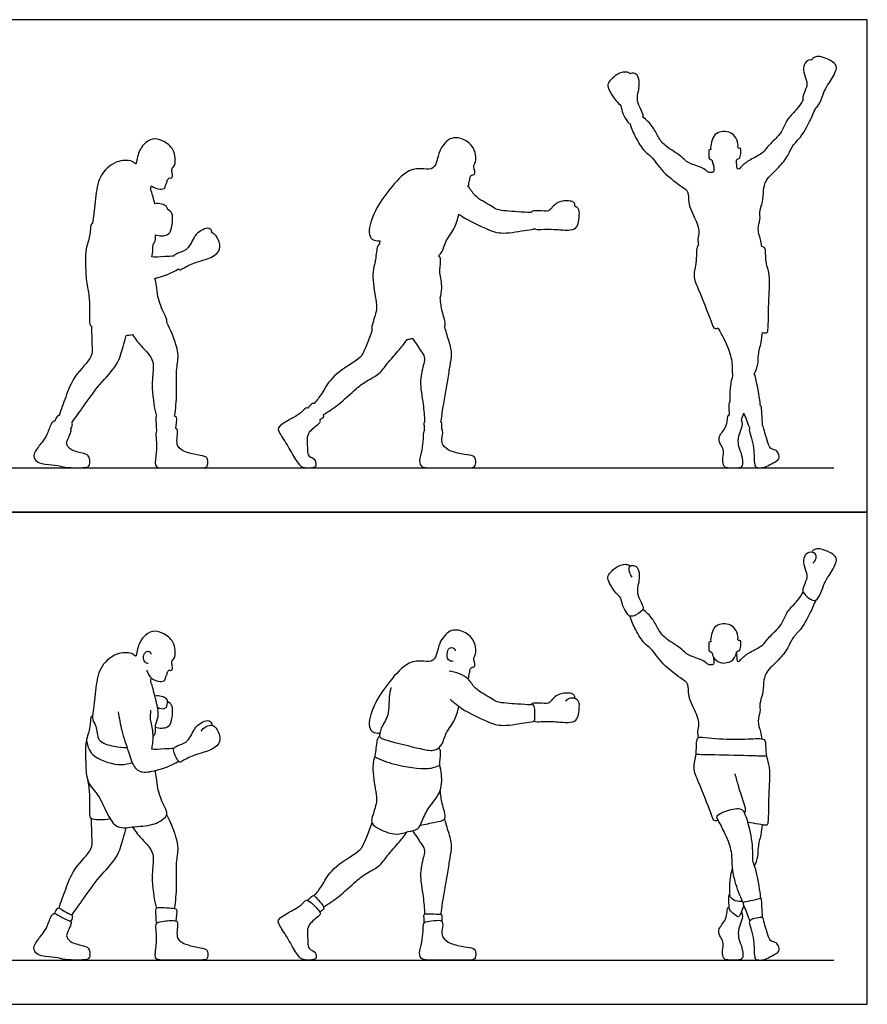
# Model space of a CAD drawing. Units: metres. Extents: x 0 to 9.68, y -0.66 to 6.09.
# Drawn here: x 4.44 to 9.68, y 0 to 6.09 of the extents above; entities that cross this region are included whole.
import ezdxf

# ---------------------------------------------------------------- set-up
doc = ezdxf.new("R2010")
doc.units = ezdxf.units.M
for name, color, linetype, true_color in [('2D$AG-DETAILS', 7, 'Continuous', 0x66ffff), ('2D$AG-DIAGRAM', 7, 'Continuous', 0xfecc66), ('2D$AG-OUTLINE', 7, 'Continuous', 0x8000ff), ('2D$AG-SPORTS', 7, 'Continuous', 0x66ccff), ('2D$X-VPRT', 6, 'Continuous', 0xff00ff)]:
    doc.layers.add(name, color=color, linetype=linetype, true_color=true_color)

msp = doc.modelspace()

# ---------------------------------------------------------------- linework, layer by layer
at = {"layer": '2D$AG-DETAILS'}
for points, knots in [([(4.8571, 1.6339), (4.863, 1.6018), (4.8772, 1.5282), (5.0544, 1.4704), (5.1116, 1.4855), (5.1402, 1.4939)], [0, 0, 0, 0, 0.561813, 1.296108, 1.83318, 1.83318, 1.83318, 1.83318]), ([(6.6382, 1.5303), (6.6784, 1.511), (6.755, 1.4783), (6.9711, 1.4451), (7.0191, 1.4688), (7.0429, 1.4782)], [0, 0, 0, 0, 0.665375, 1.492871, 1.996812, 1.996812, 1.996812, 1.996812]), ([(9.0622, 1.5329), (9.0232, 1.534), (8.9504, 1.536), (8.7156, 1.5424), (8.6565, 1.5429), (8.6255, 1.5432)], [0, 0, 0, 0, 0.620052, 1.482378, 2.034931, 2.034931, 2.034931, 2.034931])]:
    msp.add_open_spline(points, degree=3, knots=knots, dxfattribs=at)
at = {"layer": '2D$AG-DIAGRAM'}
for points in [[(0.285, 3.3164), (9.4774, 3.3164)], [(0.285, 0.2737), (9.4774, 0.2737)]]:
    msp.add_lwpolyline(points, dxfattribs=at)
at = {"layer": '2D$AG-OUTLINE'}
for points, knots in [([(8.9062, 3.6123), (8.9158, 3.5951), (8.9105, 3.5583), (8.888, 3.5148), (8.8849, 3.4493), (8.9086, 3.4084), (8.918, 3.3425), (8.9093, 3.3164), (8.8746, 3.3164), (8.8418, 3.3164), (8.8031, 3.3164), (8.7881, 3.3409), (8.7912, 3.3918), (8.7971, 3.429), (8.7756, 3.4611), (8.7662, 3.4833), (8.7665, 3.5077), (8.7843, 3.5351), (8.8124, 3.5676), (8.819, 3.6157), (8.8199, 3.6407), (8.8309, 3.642), (8.8307, 3.644), (8.8297, 3.6568), (8.829, 3.6901), (8.8287, 3.7219), (8.8357, 3.7223), (8.8352, 3.7296), (8.8367, 3.7549), (8.8338, 3.8038), (8.844, 3.8582), (8.8517, 3.885), (8.8517, 3.8854), (8.8493, 3.9136), (8.8508, 3.9765), (8.8236, 4.0692), (8.7751, 4.1562), (8.7628, 4.1805), (8.7569, 4.1779), (8.7378, 4.1684), (8.7136, 4.2341), (8.6454, 4.4127), (8.6037, 4.4991), (8.6219, 4.5595), (8.6294, 4.6144), (8.6273, 4.658), (8.6323, 4.6862), (8.6413, 4.6912), (8.6422, 4.6916), (8.6393, 4.7045), (8.6346, 4.7318), (8.649, 4.7754), (8.6309, 4.8387), (8.5727, 4.942), (8.5826, 5.0248), (8.5394, 5.0522), (8.4159, 5.1408), (8.3549, 5.2408), (8.3031, 5.2711), (8.2504, 5.3575), (8.2273, 5.4125), (8.2179, 5.4421), (8.2117, 5.4447), (8.1995, 5.459), (8.1678, 5.5049), (8.1662, 5.556), (8.1287, 5.582), (8.0987, 5.6341), (8.074, 5.6746), (8.0896, 5.7112), (8.1477, 5.7568), (8.1814, 5.763), (8.2045, 5.7618), (8.2157, 5.7535), (8.2185, 5.751), (8.2237, 5.7553), (8.2433, 5.758), (8.273, 5.7379), (8.2774, 5.6813), (8.2693, 5.6454), (8.2578, 5.5824), (8.2842, 5.5338), (8.2998, 5.4984), (8.2987, 5.4869), (8.2971, 5.4834), (8.3186, 5.4668), (8.3587, 5.4288), (8.3911, 5.3605), (8.4344, 5.2997), (8.5305, 5.2486), (8.5591, 5.213), (8.5939, 5.1931), (8.6763, 5.1682), (8.6978, 5.143), (8.7159, 5.1392), (8.7374, 5.1426), (8.735, 5.1625), (8.7354, 5.1789), (8.7337, 5.1874), (8.7311, 5.1916), (8.728, 5.2006), (8.7253, 5.2226), (8.7121, 5.2189), (8.7034, 5.2334), (8.7059, 5.256), (8.7029, 5.286), (8.7186, 5.281), (8.7148, 5.2898), (8.7204, 5.3308), (8.7374, 5.3782), (8.7809, 5.3955), (8.8303, 5.3934), (8.8682, 5.3686), (8.889, 5.3215), (8.8837, 5.2926), (8.8896, 5.2922), (8.9033, 5.2906), (8.9025, 5.2719), (8.9024, 5.2428), (8.8931, 5.2238), (8.885, 5.2275), (8.8818, 5.2253), (8.8798, 5.2239), (8.8781, 5.2209), (8.8765, 5.217), (8.8756, 5.2049), (8.8783, 5.1822), (8.8785, 5.1628), (8.8949, 5.1606), (8.9132, 5.1903), (8.9711, 5.2256), (9.0429, 5.261), (9.0643, 5.2999), (9.1282, 5.3585), (9.1613, 5.4004), (9.1877, 5.475), (9.2552, 5.5334), (9.2773, 5.5718), (9.2884, 5.5906), (9.2845, 5.5985), (9.2846, 5.615), (9.3127, 5.6697), (9.3117, 5.707), (9.288, 5.7595), (9.2909, 5.8097), (9.3153, 5.8361), (9.3359, 5.8371), (9.3418, 5.8363), (9.3427, 5.8393), (9.3467, 5.8481), (9.3617, 5.8549), (9.3922, 5.8636), (9.4878, 5.8234), (9.5012, 5.7741), (9.4467, 5.6924), (9.4191, 5.6466), (9.3999, 5.589), (9.3798, 5.5463), (9.3658, 5.5408), (9.3548, 5.5121), (9.3302, 5.4576), (9.2762, 5.3562), (9.2196, 5.31), (9.1954, 5.2428), (9.1396, 5.17), (9.0528, 5.0972), (9.0431, 5.0303), (9.0401, 4.9597), (9.0158, 4.9007), (9.0271, 4.8492), (9.0018, 4.7939), (9.026, 4.7276), (9.0296, 4.6984), (9.0324, 4.6839), (9.0412, 4.6826), (9.0607, 4.6739), (9.0537, 4.6207), (9.0646, 4.5609), (9.0878, 4.4914), (9.0725, 4.3695), (9.0744, 4.1722), (9.0663, 4.1479), (9.048, 4.1496), (9.0378, 4.1512), (9.0348, 4.1308), (9.0294, 4.0906), (9.0087, 4.0121), (9.0121, 3.9561), (8.996, 3.9158), (8.9864, 3.8975), (8.9878, 3.8933), (9.002, 3.8495), (9.0233, 3.7226), (9.0237, 3.7044), (9.0241, 3.697), (9.0255, 3.697), (9.0318, 3.6952), (9.0312, 3.6598), (9.037, 3.6073), (9.0361, 3.5783), (9.0386, 3.5774), (9.0442, 3.5713), (9.0487, 3.5365), (9.0729, 3.4662), (9.0837, 3.4326), (9.1114, 3.4273), (9.1311, 3.4195), (9.1452, 3.3738), (9.1261, 3.3576), (9.0813, 3.3353), (9.0466, 3.3164), (9.0241, 3.3164), (8.9989, 3.3164), (8.9897, 3.3273), (8.9843, 3.3621), (8.9856, 3.406), (8.9782, 3.4703), (8.954, 3.5425), (8.9547, 3.552), (8.9576, 3.5568), (8.9522, 3.5732), (8.9412, 3.6051), (8.9271, 3.6385), (8.9212, 3.6529), (8.9206, 3.6542), (8.9149, 3.6357), (8.9102, 3.6222), (8.9062, 3.6123)], [0, 0, 0, 0, 0.13533, 0.27066, 0.40599, 0.54132, 0.676651, 0.811981, 0.947311, 1.082641, 1.217971, 1.353301, 1.488631, 1.623961, 1.759291, 1.894622, 2.029952, 2.165282, 2.300612, 2.435942, 2.571272, 2.571272, 2.571272, 2.60077, 2.744481, 2.888192, 2.888192, 2.888192, 3.083855, 3.517924, 4.041271, 4.041271, 4.041271, 4.049707, 4.582577, 5.184512, 5.735376, 5.735376, 5.735376, 5.987299, 6.417599, 7.226869, 7.792592, 8.30225, 8.322728, 8.809374, 9.126918, 9.157336, 9.157336, 9.157336, 9.519281, 9.893031, 10.351549, 10.980647, 11.472173, 11.851906, 12.559857, 13.179218, 13.611887, 14.174544, 14.727191, 14.727191, 14.727191, 15.005156, 15.432019, 15.829094, 16.200745, 16.649024, 17.029184, 17.369624, 17.856922, 18.192387, 18.492475, 18.599839, 18.599839, 18.599839, 18.835474, 19.167719, 19.583008, 19.94135, 20.386499, 20.817124, 21.176965, 21.331374, 21.331374, 21.331374, 21.8489, 22.34025, 22.838575, 23.430015, 23.807198, 24.168671, 24.6983, 25.019858, 25.258062, 25.497724, 25.729095, 26.021106, 26.021106, 26.021106, 26.212212, 26.466012, 26.640178, 26.849955, 27.139954, 27.421554, 27.589966, 27.716987, 28.083272, 28.488876, 28.86384, 29.259073, 29.636995, 30.048034, 30.329765, 30.440938, 30.630498, 30.862269, 31.21711, 31.40085, 31.583534, 31.583534, 31.583534, 31.699167, 31.699167, 31.699167, 32.044781, 32.277857, 32.461852, 32.779305, 33.261308, 33.76608, 34.148727, 34.672018, 35.096953, 35.596505, 36.134166, 36.598026, 36.598026, 36.598026, 36.877603, 37.315785, 37.667899, 38.095841, 38.494957, 38.851108, 39.001341, 39.001341, 39.001341, 39.110893, 39.352233, 39.670115, 40.234166, 40.610522, 41.162949, 41.592969, 42.04439, 42.473354, 42.473354, 42.473354, 43.023576, 43.632062, 44.114834, 44.583874, 45.138678, 45.738971, 46.197837, 46.677463, 47.12861, 47.532239, 47.966858, 48.436583, 48.818664, 48.818664, 48.818664, 49.051047, 49.534521, 49.691152, 50.105495, 50.794282, 51.590547, 51.840003, 52.068712, 52.068712, 52.068712, 52.520204, 53.030583, 53.461059, 53.91218, 53.91218, 53.91218, 54.000323, 54.736234, 55.005542, 55.005542, 55.005542, 55.080201, 55.398242, 55.932852, 55.932852, 55.932852, 55.991261, 56.120973, 56.250685, 56.380397, 56.510109, 56.639822, 56.769534, 56.899246, 57.028958, 57.15867, 57.288382, 57.418094, 57.547806, 57.677518, 57.80723, 57.936942, 58.066654, 58.196366, 58.196366, 58.196366, 58.608823, 59.00574, 59.046579, 59.046579, 59.046579, 59.098042, 59.098042, 59.098042, 59.098042]), ([(6.2997, 3.6133), (6.2999, 3.613), (6.3041, 3.6061), (6.3067, 3.5983), (6.2707, 3.571), (6.2422, 3.5453), (6.2199, 3.5109), (6.2258, 3.453), (6.2252, 3.4096), (6.2351, 3.382), (6.2655, 3.3705), (6.2738, 3.3613), (6.2785, 3.3439), (6.2783, 3.3164), (6.2241, 3.3164), (6.192, 3.3164), (6.1588, 3.3483), (6.1058, 3.4468), (6.0451, 3.5372), (6.0341, 3.5698), (6.1297, 3.6223), (6.1874, 3.6549), (6.2081, 3.6858), (6.2202, 3.6865), (6.2256, 3.6844), (6.2317, 3.6938), (6.2487, 3.7076), (6.2584, 3.7162), (6.2639, 3.7141), (6.2651, 3.7134), (6.2812, 3.7333), (6.317, 3.7741), (6.3618, 3.8748), (6.5078, 3.9685), (6.5608, 4.003), (6.5914, 4.0797), (6.6134, 4.1353), (6.6224, 4.165), (6.619, 4.1748), (6.6237, 4.2056), (6.6571, 4.2956), (6.6457, 4.3567), (6.621, 4.4991), (6.6359, 4.5624), (6.6486, 4.6199), (6.6515, 4.6878), (6.6654, 4.695), (6.6698, 4.699), (6.6685, 4.7048), (6.6704, 4.7114), (6.6718, 4.7179), (6.6557, 4.7166), (6.6191, 4.7241), (6.5942, 4.7762), (6.6412, 4.9149), (6.727, 5.0356), (6.8417, 5.1663), (6.9387, 5.1637), (7.0047, 5.1584), (7.0277, 5.216), (7.0348, 5.2748), (7.0995, 5.3646), (7.1894, 5.3529), (7.2538, 5.2998), (7.2662, 5.2386), (7.2641, 5.2026), (7.2506, 5.1843), (7.2532, 5.1656), (7.2597, 5.147), (7.2592, 5.1264), (7.2414, 5.127), (7.2394, 5.1238), (7.2242, 5.1112), (7.2295, 5.0918), (7.2182, 5.0773), (7.2228, 5.066), (7.2183, 5.0577), (7.2157, 5.0542), (7.2355, 5.0363), (7.2499, 4.9908), (7.3608, 4.9364), (7.3927, 4.9053), (7.5207, 4.8996), (7.5881, 4.893), (7.6069, 4.8948), (7.6098, 4.8949), (7.6109, 4.8992), (7.6156, 4.9042), (7.6592, 4.9053), (7.7183, 4.8983), (7.7375, 4.9281), (7.7671, 4.9586), (7.8204, 4.968), (7.867, 4.9635), (7.8781, 4.9465), (7.8779, 4.9367), (7.8771, 4.9323), (7.8853, 4.9291), (7.9044, 4.9152), (7.9058, 4.8795), (7.8976, 4.7902), (7.8243, 4.7822), (7.7537, 4.7914), (7.6719, 4.7908), (7.6348, 4.7873), (7.6259, 4.7952), (7.6194, 4.7888), (7.5744, 4.7862), (7.4294, 4.7565), (7.3384, 4.7868), (7.212, 4.8482), (7.1661, 4.8792), (7.1596, 4.8838), (7.1524, 4.8528), (7.135, 4.7916), (7.0732, 4.7163), (7.0626, 4.6579), (7.0425, 4.6327), (7.0334, 4.6257), (7.0381, 4.6211), (7.0532, 4.612), (7.0409, 4.5551), (7.0431, 4.5117), (7.0537, 4.4691), (7.057, 4.4027), (7.0444, 4.3654), (7.0467, 4.3384), (7.055, 4.2841), (7.0699, 4.2379), (7.0783, 4.199), (7.0706, 4.188), (7.08, 4.1617), (7.0948, 4.1086), (7.1225, 4.0235), (7.1029, 3.9434), (7.0935, 3.8581), (7.0574, 3.6704), (7.0523, 3.6231), (7.0492, 3.5984), (7.0505, 3.5981), (7.0543, 3.5961), (7.0539, 3.5802), (7.0556, 3.5669), (7.0535, 3.5564), (7.0569, 3.5536), (7.0589, 3.5496), (7.0595, 3.5438), (7.061, 3.531), (7.0513, 3.4885), (7.0574, 3.4564), (7.0994, 3.4163), (7.2038, 3.3955), (7.2524, 3.3945), (7.2694, 3.3582), (7.2586, 3.3164), (7.2312, 3.3164), (7.1608, 3.3164), (7.0645, 3.3164), (6.9785, 3.3164), (6.928, 3.3164), (6.911, 3.3549), (6.9323, 3.4266), (6.9398, 3.498), (6.9378, 3.5363), (6.945, 3.5461), (6.9463, 3.5474), (6.9451, 3.557), (6.945, 3.5748), (6.942, 3.5951), (6.9466, 3.599), (6.9483, 3.5998), (6.9454, 3.6361), (6.9426, 3.7084), (6.9114, 3.8513), (6.9434, 3.9553), (6.9511, 4.0023), (6.9208, 4.0425), (6.8905, 4.0918), (6.8725, 4.1156), (6.8643, 4.1138), (6.853, 4.1117), (6.842, 4.1087), (6.8395, 4.108), (6.8241, 4.0873), (6.7942, 4.0464), (6.7143, 3.9608), (6.6715, 3.8941), (6.5889, 3.8551), (6.5235, 3.806), (6.4166, 3.7027), (6.3547, 3.6639), (6.3225, 3.6445), (6.323, 3.6433), (6.3247, 3.6386), (6.3273, 3.6314), (6.3167, 3.624), (6.306, 3.6162), (6.2997, 3.6133)], [-3.773371, -3.773371, -3.773371, -3.773371, -3.765122, -3.59398, -3.422838, -3.251696, -3.080555, -2.909413, -2.738271, -2.567129, -2.395987, -2.224845, -2.053703, -1.882561, -1.711419, -1.540277, -1.369135, -1.197993, -1.026852, -0.85571, -0.684568, -0.513426, -0.342284, -0.238983, -0.238983, -0.238983, 0.095466, 0.308541, 0.365549, 0.365549, 0.365549, 0.869636, 1.475334, 2.223275, 2.678869, 3.182396, 3.737226, 3.737226, 3.737226, 4.061107, 4.618835, 5.090223, 5.800469, 6.175617, 6.354835, 6.884086, 7.127475, 7.127475, 7.127475, 7.350633, 7.350633, 7.350633, 7.750998, 8.146434, 8.819651, 9.549421, 10.285272, 10.83388, 11.269053, 11.679665, 12.134672, 12.705649, 13.220445, 13.734161, 14.179428, 14.517154, 14.778547, 15.019124, 15.282059, 15.516251, 15.728386, 15.840211, 16.07766, 16.326945, 16.559448, 16.748274, 16.955016, 16.955016, 16.955016, 17.447838, 18.059953, 18.452139, 19.09375, 19.60481, 19.713178, 19.713178, 19.713178, 19.831916, 20.14995, 20.559358, 20.8955, 21.328007, 21.726658, 22.02244, 22.260385, 22.463047, 22.463047, 22.463047, 22.676576, 23.027682, 23.52104, 23.880002, 24.442368, 24.955815, 25.311916, 25.311916, 25.311916, 25.704177, 26.399232, 26.981476, 27.740555, 27.874771, 27.874771, 27.874771, 28.437015, 28.998004, 29.457493, 29.7335, 29.7335, 29.7335, 29.988574, 30.472837, 30.603566, 30.930435, 31.531061, 31.531061, 31.531061, 32.050339, 32.466873, 32.857163, 32.857163, 32.857163, 33.383697, 33.921372, 34.425067, 34.974602, 35.760517, 36.257536, 36.257536, 36.257536, 36.335086, 36.576351, 36.848777, 36.848777, 36.848777, 36.940932, 36.940932, 36.940932, 37.14665, 37.352368, 37.558086, 37.763803, 37.969521, 38.175239, 38.380957, 38.586675, 38.792392, 38.99811, 39.203828, 39.409546, 39.615264, 39.820981, 40.026699, 40.232417, 40.268129, 40.268129, 40.268129, 40.577681, 40.835768, 40.93111, 40.93111, 40.93111, 41.532379, 42.227708, 42.821473, 43.19499, 43.587518, 44.131589, 44.131589, 44.131589, 44.313107, 44.368053, 44.368053, 44.368053, 44.873827, 45.491046, 46.005592, 46.535151, 47.063586, 47.757337, 48.367777, 48.367777, 48.367777, 48.427351, 48.598488, 48.789814, 49.052746, 49.052746, 49.052746, 49.052746]), ([(4.7588, 3.5556), (4.7655, 3.55), (4.7621, 3.5333), (4.7333, 3.4765), (4.7341, 3.458), (4.7569, 3.4234), (4.8492, 3.4027), (4.8772, 3.3902), (4.8801, 3.3356), (4.8669, 3.3164), (4.8019, 3.3164), (4.7237, 3.3164), (4.6699, 3.3363), (4.5732, 3.3363), (4.5304, 3.3688), (4.5304, 3.4101), (4.5887, 3.4802), (4.6131, 3.5178), (4.6401, 3.5956), (4.6539, 3.6048), (4.6609, 3.6041), (4.6635, 3.6148), (4.6766, 3.6322), (4.6816, 3.6394), (4.6864, 3.6384), (4.6878, 3.6379), (4.6999, 3.6769), (4.7311, 3.7547), (4.7733, 3.8822), (4.8983, 3.9969), (4.8915, 4.0613), (4.8902, 4.133), (4.8884, 4.172), (4.8876, 4.1918), (4.8859, 4.1929), (4.8735, 4.2025), (4.8765, 4.2483), (4.8782, 4.3443), (4.8697, 4.4023), (4.864, 4.4316), (4.855, 4.4625), (4.8536, 4.5463), (4.8478, 4.6317), (4.8625, 4.7027), (4.8847, 4.7545), (4.8792, 4.8174), (4.891, 4.8223), (4.8945, 4.8248), (4.8954, 4.8337), (4.9032, 4.8757), (4.913, 5.0019), (4.9377, 5.136), (5.0476, 5.2228), (5.1419, 5.2159), (5.161, 5.1916), (5.1677, 5.2024), (5.1704, 5.245), (5.2049, 5.3175), (5.265, 5.3545), (5.3284, 5.3437), (5.4005, 5.2862), (5.4054, 5.233), (5.4088, 5.1879), (5.3848, 5.1678), (5.3843, 5.153), (5.3889, 5.1277), (5.3899, 5.1108), (5.3785, 5.1044), (5.3643, 5.1095), (5.3642, 5.1006), (5.3548, 5.0931), (5.3579, 5.0825), (5.3449, 5.0681), (5.3464, 5.0428), (5.3102, 5.0327), (5.2754, 5.046), (5.2602, 5.0589), (5.2566, 5.0531), (5.2521, 5.0379), (5.2611, 5.0237), (5.2727, 4.9784), (5.2802, 4.9478), (5.2939, 4.95), (5.3212, 4.9482), (5.3533, 4.9351), (5.3584, 4.9203), (5.3589, 4.9137), (5.3695, 4.9066), (5.3971, 4.8915), (5.386, 4.796), (5.3658, 4.7482), (5.3069, 4.7476), (5.2839, 4.7566), (5.2831, 4.7428), (5.2858, 4.7168), (5.2743, 4.7044), (5.2689, 4.6983), (5.2693, 4.6698), (5.2651, 4.6299), (5.2552, 4.6142), (5.3491, 4.6219), (5.3788, 4.6229), (5.3977, 4.6246), (5.3978, 4.6248), (5.4034, 4.6335), (5.4372, 4.6483), (5.4897, 4.6641), (5.523, 4.7518), (5.5632, 4.7817), (5.6061, 4.8034), (5.632, 4.7859), (5.6327, 4.7717), (5.6321, 4.7674), (5.6366, 4.766), (5.6481, 4.7611), (5.6595, 4.7497), (5.6908, 4.6956), (5.6722, 4.632), (5.5812, 4.5975), (5.524, 4.5859), (5.4491, 4.5461), (5.4347, 4.5374), (5.4279, 4.5437), (5.4266, 4.5453), (5.384, 4.5186), (5.33, 4.4994), (5.2823, 4.4875), (5.28, 4.487), (5.2845, 4.4719), (5.2942, 4.4396), (5.2926, 4.3734), (5.3364, 4.268), (5.3574, 4.2296), (5.3544, 4.2156), (5.3536, 4.2132), (5.3782, 4.1711), (5.4114, 4.0795), (5.4296, 4.0076), (5.409, 3.9147), (5.4194, 3.7736), (5.4087, 3.6815), (5.4026, 3.6347), (5.4072, 3.6337), (5.4166, 3.6297), (5.4166, 3.6186), (5.4091, 3.5592), (5.4124, 3.5588), (5.4199, 3.5558), (5.422, 3.5206), (5.4131, 3.4728), (5.4286, 3.4256), (5.5272, 3.3957), (5.5971, 3.388), (5.6085, 3.37), (5.6073, 3.3294), (5.5953, 3.3164), (5.5595, 3.3164), (5.4889, 3.3164), (5.3927, 3.3164), (5.3198, 3.3164), (5.275, 3.3164), (5.2906, 3.4154), (5.2917, 3.4728), (5.2845, 3.5254), (5.2879, 3.5401), (5.2912, 3.5441), (5.2852, 3.6204), (5.2846, 3.6297), (5.2898, 3.6351), (5.2738, 3.6985), (5.2566, 3.8252), (5.2747, 3.9368), (5.2625, 4.004), (5.1907, 4.0682), (5.1589, 4.1151), (5.142, 4.1389), (5.1417, 4.1389), (5.1281, 4.1373), (5.1149, 4.1354), (5.1024, 4.1345), (5.0972, 4.1109), (5.0833, 4.0635), (5.052, 3.9458), (4.9335, 3.8327), (4.8399, 3.6949), (4.7902, 3.6281), (4.7664, 3.5944), (4.7677, 3.5936), (4.7713, 3.5904), (4.7705, 3.5797), (4.7647, 3.5625), (4.7588, 3.5556)], [-3.781709, -3.781709, -3.781709, -3.781709, -3.592623, -3.403538, -3.214453, -3.025367, -2.836282, -2.647196, -2.458111, -2.269025, -2.07994, -1.890854, -1.701769, -1.512684, -1.323598, -1.134513, -0.945427, -0.756342, -0.567256, -0.438814, -0.438814, -0.438814, -0.112995, 0.060208, 0.118212, 0.118212, 0.118212, 0.747351, 1.416574, 2.131251, 2.567613, 3.041976, 3.480221, 3.480221, 3.480221, 3.538161, 3.935549, 4.499984, 5.038018, 5.038018, 5.038018, 5.572973, 6.216412, 6.273595, 6.77131, 7.201958, 7.40754, 7.40754, 7.40754, 7.621, 8.302202, 8.968684, 9.616278, 10.1446, 10.409027, 10.555734, 10.919379, 11.431127, 11.888844, 12.332385, 12.860646, 13.270658, 13.641359, 13.936813, 14.147077, 14.437147, 14.661939, 14.849545, 15.047138, 15.18693, 15.374673, 15.547212, 15.787347, 16.050763, 16.36305, 16.791502, 16.791502, 16.791502, 17.046882, 17.286246, 17.732888, 17.732888, 17.732888, 18.099733, 18.431869, 18.635747, 18.635747, 18.635747, 18.986871, 19.521682, 19.914711, 20.403521, 20.403521, 20.403521, 20.720438, 21.00183, 21.00183, 21.00183, 21.434003, 21.601795, 22.10635, 22.534217, 22.534217, 22.534217, 22.541574, 22.910939, 23.330501, 23.861587, 24.269663, 24.644965, 24.951784, 25.075878, 25.075878, 25.075878, 25.220137, 25.470414, 25.901371, 26.335901, 26.873565, 27.335362, 27.84881, 28.084028, 28.141691, 28.141691, 28.141691, 28.839136, 28.87381, 28.87381, 28.87381, 29.264295, 29.728487, 30.339979, 30.734316, 30.817516, 30.817516, 30.817516, 31.504744, 31.98815, 32.527266, 33.203241, 33.879271, 33.879271, 33.879271, 33.974909, 34.170733, 34.170733, 34.170733, 34.286451, 34.456822, 34.627194, 34.797565, 34.967937, 35.138309, 35.30868, 35.479052, 35.649424, 35.819795, 35.990167, 36.160538, 36.33091, 36.501282, 36.671653, 36.842025, 37.012396, 37.112509, 37.112509, 37.112509, 37.308333, 37.308333, 37.308333, 38.103809, 38.699863, 39.147755, 39.692316, 40.22367, 40.22367, 40.22367, 40.228174, 40.428687, 40.428687, 40.428687, 40.911499, 41.523185, 42.252222, 42.986458, 43.618003, 43.618003, 43.618003, 43.690469, 43.880082, 44.177205, 44.177205, 44.177205, 44.177205])]:
    msp.add_open_spline(points, degree=3, knots=knots, dxfattribs=at)
at = {"layer": '2D$AG-SPORTS'}
for points, knots in [([(9.3483, 2.7257), (9.358, 2.7334), (9.3721, 2.7553), (9.3682, 2.7901), (9.3208, 2.7994), (9.2909, 2.767), (9.288, 2.7168), (9.3117, 2.6643), (9.3127, 2.627), (9.2846, 2.5723), (9.2845, 2.5464), (9.3208, 2.5079), (9.3711, 2.4852), (9.3999, 2.5463), (9.4191, 2.6039), (9.4467, 2.6497), (9.5012, 2.7314), (9.4878, 2.7807), (9.3922, 2.8209), (9.3617, 2.8122), (9.3467, 2.8054), (9.3427, 2.7966), (9.3418, 2.7936)], [0, 0, 0, 0, 0.348785, 0.654149, 1.011364, 1.367515, 1.766631, 2.194572, 2.546687, 2.984868, 3.264446, 3.674373, 4.055559, 4.484523, 4.935944, 5.365963, 5.918391, 6.294747, 6.858798, 7.17668, 7.418019, 7.527571, 7.527571, 7.527571, 7.527571]), ([(8.2317, 2.639), (8.2244, 2.6478), (8.2142, 2.6669), (8.2082, 2.7095), (8.2418, 2.7163), (8.273, 2.6952), (8.2774, 2.6386), (8.2693, 2.6027), (8.2578, 2.5397), (8.2842, 2.4911), (8.3013, 2.4522), (8.2956, 2.4316), (8.244, 2.3982), (8.2167, 2.3962), (8.1995, 2.4163), (8.1678, 2.4622), (8.1662, 2.5133), (8.1287, 2.5393), (8.0987, 2.5913), (8.074, 2.6319), (8.0896, 2.6685), (8.1477, 2.7141), (8.1814, 2.7202), (8.2045, 2.7191), (8.2157, 2.7108), (8.2185, 2.7083)], [0, 0, 0, 0, 0.335388, 0.677479, 0.964598, 1.296843, 1.712131, 2.070474, 2.515622, 2.946247, 3.306089, 3.553912, 3.995993, 4.281167, 4.559131, 4.985994, 5.38307, 5.75472, 6.203, 6.583159, 6.923599, 7.410897, 7.746363, 8.046451, 8.153814, 8.153814, 8.153814, 8.153814]), ([(8.8765, 2.1743), (8.8756, 2.1622), (8.8783, 2.1395), (8.8785, 2.12), (8.8949, 2.1179), (8.9132, 2.1476), (8.9711, 2.1829), (9.0429, 2.2183), (9.0643, 2.2571), (9.1282, 2.3158), (9.1613, 2.3577), (9.1877, 2.4323), (9.2552, 2.4907), (9.2773, 2.5291), (9.2884, 2.5479)], [0, 0, 0, 0, 0.345615, 0.578691, 0.762686, 1.080139, 1.562141, 2.066913, 2.44956, 2.972852, 3.397786, 3.897339, 4.435, 4.898859, 4.898859, 4.898859, 4.898859]), ([(9.3658, 2.4981), (9.3548, 2.4694), (9.3302, 2.4149), (9.2762, 2.3135), (9.2196, 2.2673), (9.1954, 2.2001), (9.1396, 2.1273), (9.0528, 2.0545), (9.0431, 1.9875), (9.0401, 1.917), (9.0158, 1.858), (9.0271, 1.8065), (9.0018, 1.7512), (9.026, 1.6848), (9.0296, 1.6557), (9.0324, 1.6412)], [0, 0, 0, 0, 0.550221, 1.158707, 1.64148, 2.110519, 2.665323, 3.265616, 3.724483, 4.204109, 4.655255, 5.058885, 5.493504, 5.963228, 6.34531, 6.34531, 6.34531, 6.34531]), ([(8.7337, 2.1447), (8.7354, 2.1362), (8.735, 2.1198), (8.7374, 2.0999), (8.7159, 2.0965), (8.6978, 2.1002), (8.6763, 2.1255), (8.5939, 2.1504), (8.5591, 2.1703), (8.5305, 2.2058), (8.4344, 2.2569), (8.3911, 2.3178), (8.3587, 2.3861), (8.3186, 2.4241), (8.2971, 2.4407)], [0, 0, 0, 0, 0.292011, 0.523382, 0.763044, 1.001248, 1.322806, 1.852435, 2.213908, 2.591091, 3.182531, 3.680856, 4.172206, 4.689732, 4.689732, 4.689732, 4.689732]), ([(8.6422, 1.6489), (8.6393, 1.6618), (8.6346, 1.6891), (8.649, 1.7327), (8.6309, 1.796), (8.5727, 1.8993), (8.5826, 1.9821), (8.5394, 2.0095), (8.4159, 2.0981), (8.3549, 2.1981), (8.3031, 2.2284), (8.2504, 2.3148), (8.2273, 2.3698), (8.2179, 2.3994)], [0, 0, 0, 0, 0.361945, 0.735695, 1.194213, 1.823311, 2.314837, 2.69457, 3.402521, 4.021882, 4.454551, 5.017208, 5.569855, 5.569855, 5.569855, 5.569855]), ([(7.2157, 2.0115), (7.2183, 2.015), (7.2228, 2.0232), (7.2182, 2.0345), (7.2295, 2.0491), (7.2242, 2.0685), (7.2394, 2.081), (7.2414, 2.0843), (7.2592, 2.0836), (7.2597, 2.1042), (7.2532, 2.1228), (7.2506, 2.1416), (7.2641, 2.1599), (7.2662, 2.1959), (7.2538, 2.2571), (7.1894, 2.3102), (7.0995, 2.3219), (7.0348, 2.2321), (7.0277, 2.1733), (7.0047, 2.1157), (6.9387, 2.121), (6.8417, 2.1236), (6.727, 1.9929), (6.6412, 1.8722), (6.5942, 1.7335), (6.6191, 1.6814), (6.6557, 1.6739), (6.6718, 1.6752)], [0, 0, 0, 0, 0.206742, 0.395568, 0.628071, 0.877356, 1.114805, 1.22663, 1.438765, 1.672957, 1.935893, 2.176469, 2.437862, 2.775588, 3.220856, 3.734572, 4.249368, 4.820344, 5.275351, 5.685963, 6.121136, 6.669744, 7.405595, 8.135365, 8.808582, 9.204018, 9.604383, 9.604383, 9.604383, 9.604383]), ([(8.8818, 2.1826), (8.8749, 2.1779), (8.8692, 2.1299), (8.8175, 2.109), (8.7715, 2.1075), (8.7347, 2.1396), (8.7282, 2.1558), (8.7253, 2.1799), (8.7121, 2.1762), (8.7034, 2.1907), (8.7059, 2.2133), (8.7029, 2.2433), (8.7186, 2.2383), (8.7148, 2.2471), (8.7204, 2.2881), (8.7374, 2.3354), (8.7809, 2.3528), (8.8303, 2.3507), (8.8682, 2.3259), (8.889, 2.2788), (8.8837, 2.2499), (8.8896, 2.2495), (8.9033, 2.2478), (8.9025, 2.2292), (8.9024, 2.2001), (8.8931, 2.1811), (8.885, 2.1848), (8.8818, 2.1826)], [0, 0, 0, 0, 0.394904, 0.811153, 1.196768, 1.578214, 1.827325, 2.081125, 2.255291, 2.465068, 2.755067, 3.036667, 3.205079, 3.3321, 3.698385, 4.103989, 4.478953, 4.874186, 5.252108, 5.663147, 5.944878, 6.056051, 6.245611, 6.477382, 6.832223, 7.015964, 7.198647, 7.198647, 7.198647, 7.198647]), ([(5.2287, 2.067), (5.2343, 2.0479), (5.2547, 2.0112), (5.3102, 1.99), (5.3464, 2.0001), (5.3449, 2.0254), (5.3579, 2.0398), (5.3548, 2.0503), (5.3642, 2.0579), (5.3643, 2.0668), (5.3785, 2.0617), (5.3899, 2.0681), (5.3889, 2.085), (5.3843, 2.1103), (5.3848, 2.125), (5.4088, 2.1452), (5.4054, 2.1903), (5.4005, 2.2435), (5.3284, 2.3009), (5.265, 2.3117), (5.2049, 2.2748), (5.1704, 2.2023), (5.1677, 2.1596), (5.161, 2.1489), (5.1419, 2.1731), (5.0476, 2.1801), (4.9377, 2.0933), (4.913, 1.9591), (4.9019, 1.8167), (4.8882, 1.7585), (4.9247, 1.7204), (4.9173, 1.6181), (5.0311, 1.5944), (5.0811, 1.5865), (5.108, 1.587)], [0, 0, 0, 0, 0.439154, 0.867606, 1.179893, 1.443309, 1.683444, 1.855983, 2.043725, 2.183518, 2.381111, 2.568717, 2.793509, 3.083578, 3.293843, 3.589297, 3.959998, 4.37001, 4.898271, 5.341812, 5.799529, 6.311277, 6.674922, 6.821629, 7.086055, 7.614378, 8.261972, 8.928454, 9.609656, 10.023685, 10.410244, 10.93664, 11.50108, 12.012067, 12.012067, 12.012067, 12.012067]), ([(7.1237, 2.1196), (7.1137, 2.1201), (7.0879, 2.1229), (7.0839, 2.1766), (7.1033, 2.2113), (7.1384, 2.1983), (7.1366, 2.1879), (7.1363, 2.1839)], [0, 0, 0, 0, 0.314334, 0.7093, 1.044929, 1.346983, 1.546284, 1.546284, 1.546284, 1.546284]), ([(5.2396, 2.106), (5.2326, 2.1072), (5.2151, 2.1091), (5.2027, 2.1627), (5.2347, 2.1867), (5.2527, 2.1761), (5.2558, 2.1676), (5.2565, 2.1635)], [0, 0, 0, 0, 0.262463, 0.649675, 0.972928, 1.206644, 1.407557, 1.407557, 1.407557, 1.407557]), ([(5.2689, 1.6556), (5.2743, 1.6617), (5.2872, 1.6755), (5.2791, 1.7266), (5.3101, 1.7804), (5.2882, 1.8723), (5.2625, 1.9788), (5.2521, 1.9952), (5.2566, 2.0104), (5.2602, 2.0161)], [0, 0, 0, 0, 0.281392, 0.670974, 1.102737, 1.66414, 2.253517, 2.492882, 2.748261, 2.748261, 2.748261, 2.748261]), ([(7.1055, 1.8861), (7.1291, 1.8647), (7.1754, 1.8233), (7.3384, 1.7441), (7.4294, 1.7137), (7.5744, 1.7435), (7.6303, 1.7467), (7.6299, 1.7742), (7.6309, 1.8231), (7.6225, 1.8547), (7.5959, 1.8495), (7.5207, 1.8569), (7.3927, 1.8626), (7.3608, 1.8937), (7.2498, 1.9481), (7.227, 2.0203), (7.1406, 2.0544), (7.0989, 2.0589)], [0, 0, 0, 0, 0.562012, 1.321092, 1.903336, 2.59839, 2.990652, 3.251994, 3.666543, 3.96555, 4.220343, 4.731403, 5.373014, 5.765199, 6.377314, 6.871667, 7.516768, 7.516768, 7.516768, 7.516768]), ([(6.7397, 1.9576), (6.7354, 1.9376), (6.724, 1.8973), (6.7333, 1.7883), (6.6766, 1.7099), (6.6731, 1.677), (6.663, 1.6442), (6.75, 1.6238), (6.9383, 1.5725), (7.0192, 1.5649), (7.0615, 1.6092), (7.0732, 1.6736), (7.135, 1.7489), (7.1524, 1.8101), (7.1596, 1.8411)], [0, 0, 0, 0, 0.450665, 1.047109, 1.600255, 1.926882, 2.200782, 2.699026, 3.527706, 4.030712, 4.440427, 4.899916, 5.460905, 6.023149, 6.023149, 6.023149, 6.023149]), ([(5.2964, 1.8358), (5.3099, 1.8283), (5.348, 1.8185), (5.3615, 1.8622), (5.3564, 1.8911), (5.3212, 1.9055), (5.2939, 1.9073), (5.2802, 1.905)], [0, 0, 0, 0, 0.386743, 0.729773, 1.022872, 1.355008, 1.721853, 1.721853, 1.721853, 1.721853]), ([(7.8771, 1.8896), (7.8779, 1.894), (7.8781, 1.9038), (7.867, 1.9208), (7.8204, 1.9253), (7.7671, 1.9159), (7.7375, 1.8854), (7.7183, 1.8555), (7.6592, 1.8626), (7.6156, 1.8615), (7.6109, 1.8564), (7.6098, 1.8522)], [-2.783072, -2.783072, -2.783072, -2.783072, -2.58041, -2.342465, -2.046683, -1.648032, -1.215525, -0.879382, -0.469975, -0.151941, -0.033203, -0.033203, -0.033203, -0.033203]), ([(7.6259, 1.7525), (7.6348, 1.7446), (7.6719, 1.7481), (7.7537, 1.7487), (7.8243, 1.7395), (7.8976, 1.7475), (7.9058, 1.8367), (7.9042, 1.8771), (7.8592, 1.9012), (7.8295, 1.8839), (7.8185, 1.8731)], [0.755046, 0.755046, 0.755046, 0.755046, 1.111146, 1.624594, 2.186959, 2.545922, 3.03928, 3.390386, 3.742485, 4.11727, 4.11727, 4.11727, 4.11727]), ([(5.2839, 1.7139), (5.3069, 1.7049), (5.3658, 1.7055), (5.386, 1.7533), (5.3971, 1.8488), (5.3695, 1.8639), (5.3589, 1.871)], [0, 0, 0, 0, 0.48881, 0.88184, 1.41665, 1.767774, 1.767774, 1.767774, 1.767774]), ([(4.8945, 1.7821), (4.891, 1.7796), (4.8792, 1.7747), (4.885, 1.7086), (4.8455, 1.6234), (4.854, 1.4969), (4.8557, 1.3628), (4.9464, 1.2929), (5.0181, 1.0732), (5.1421, 1.1004), (5.2673, 1.1018), (5.3389, 1.1462), (5.362, 1.1786), (5.3364, 1.2253), (5.2926, 1.3307), (5.2942, 1.3969), (5.2845, 1.4292), (5.28, 1.4443)], [0, 0, 0, 0, 0.205582, 0.636231, 1.191129, 1.834567, 2.466004, 3.071719, 3.879276, 4.456886, 5.10093, 5.608616, 5.928149, 6.322486, 6.933978, 7.39817, 7.788655, 7.788655, 7.788655, 7.788655]), ([(5.054, 1.8075), (5.0595, 1.7686), (5.073, 1.6915), (5.1159, 1.5645), (5.146, 1.4675), (5.1943, 1.428), (5.2924, 1.4433), (5.384, 1.4759), (5.4266, 1.5025)], [0, 0, 0, 0, 0.61652, 1.280698, 1.846013, 2.256321, 2.802131, 3.499575, 3.499575, 3.499575, 3.499575]), ([(5.3977, 1.5819), (5.3788, 1.5802), (5.3491, 1.5792), (5.2552, 1.5715), (5.2661, 1.5887), (5.2743, 1.6829), (5.2493, 1.7586), (5.254, 1.7993), (5.2563, 1.8182)], [0, 0, 0, 0, 0.427867, 0.932423, 1.100214, 1.643961, 2.167358, 2.596829, 2.596829, 2.596829, 2.596829]), ([(5.6321, 1.7247), (5.6327, 1.729), (5.632, 1.7432), (5.6061, 1.7607), (5.5632, 1.739), (5.523, 1.7091), (5.4897, 1.6214), (5.4372, 1.6055), (5.391, 1.5854), (5.3981, 1.555), (5.4276, 1.4904), (5.4491, 1.5034), (5.524, 1.5432), (5.5812, 1.5548), (5.6722, 1.5892), (5.6908, 1.6529), (5.6595, 1.707), (5.6481, 1.7183), (5.6366, 1.7233), (5.6321, 1.7247)], [0.648881, 0.648881, 0.648881, 0.648881, 0.772974, 1.079794, 1.455096, 1.863172, 2.394258, 2.81382, 3.183184, 3.483244, 3.935949, 4.171167, 4.684615, 5.146412, 5.684076, 6.118607, 6.549563, 6.79984, 6.944099, 6.944099, 6.944099, 6.944099]), ([(5.5656, 1.6874), (5.5735, 1.6995), (5.5955, 1.7203), (5.6221, 1.7266), (5.6321, 1.7247)], [0, 0, 0, 0, 0.3730779, 0.7123491, 0.7123491, 0.7123491, 0.7123491]), ([(6.6698, 1.6563), (6.6654, 1.6523), (6.6515, 1.6451), (6.6475, 1.5503), (6.6181, 1.4728), (6.6457, 1.314), (6.6571, 1.2529), (6.6227, 1.1604), (6.6167, 1.1152), (6.6676, 1.0808), (6.7747, 1.0387), (6.8436, 1.0706), (6.9109, 1.076), (6.9341, 1.1384), (6.9711, 1.2202), (7.0594, 1.312), (7.0534, 1.4353), (7.0363, 1.491), (7.0532, 1.5693), (7.0381, 1.5784), (7.0334, 1.583)], [0, 0, 0, 0, 0.243389, 0.77264, 1.327006, 2.037252, 2.50864, 3.066368, 3.428611, 3.854308, 4.463388, 4.960871, 5.403714, 5.842543, 6.391229, 7.034071, 7.646807, 8.104405, 8.588668, 8.843742, 8.843742, 8.843742, 8.843742]), ([(8.7628, 1.1378), (8.7569, 1.1351), (8.7378, 1.1257), (8.7136, 1.1914), (8.6454, 1.3699), (8.6032, 1.4573), (8.6307, 1.5448), (8.6273, 1.6153), (8.6349, 1.6579), (8.7135, 1.6433), (8.8844, 1.6348), (9.0143, 1.6452), (9.0615, 1.6371), (9.0504, 1.5527), (9.089, 1.4588), (9.0725, 1.3268), (9.0744, 1.1295), (9.0652, 1.1019), (9.0091, 1.1149), (8.9674, 1.1209), (8.9448, 1.1263)], [0, 0, 0, 0, 0.251923, 0.682223, 1.491493, 2.057216, 2.587352, 3.073998, 3.391541, 3.851166, 4.628364, 5.287178, 5.615933, 6.099407, 6.670381, 7.359168, 8.155433, 8.40489, 8.805349, 9.284284, 9.284284, 9.284284, 9.284284]), ([(8.925, 1.1815), (8.9281, 1.1854), (8.9371, 1.1953), (8.9221, 1.2435), (8.8881, 1.3469), (8.875, 1.3976), (8.8685, 1.4239)], [0, 0, 0, 0, 0.221853, 0.608951, 1.21299, 1.729971, 1.729971, 1.729971, 1.729971]), ([(4.864, 1.3889), (4.8697, 1.3596), (4.8782, 1.3015), (4.8765, 1.2056), (4.8724, 1.144), (4.9373, 1.1407), (4.981, 1.1421), (5.0035, 1.1482)], [0, 0, 0, 0, 0.538034, 1.102469, 1.499857, 1.909572, 2.385025, 2.385025, 2.385025, 2.385025]), ([(6.9219, 1.1081), (6.9528, 1.1117), (7.0078, 1.1277), (7.0829, 1.1348), (7.0699, 1.1952), (7.055, 1.2414), (7.0467, 1.2956), (7.0444, 1.3227)], [0, 0, 0, 0, 0.555583, 1.002093, 1.392383, 1.808918, 2.328195, 2.328195, 2.328195, 2.328195]), ([(5.4026, 0.5919), (5.4087, 0.6388), (5.4194, 0.7309), (5.409, 0.872), (5.4296, 0.9649), (5.4114, 1.0368), (5.3782, 1.1284), (5.3536, 1.1705)], [0, 0, 0, 0, 0.67603, 1.352005, 1.891121, 2.374527, 3.061754, 3.061754, 3.061754, 3.061754]), ([(8.9177, 0.6293), (8.8953, 0.6728), (8.8659, 0.7571), (8.8486, 0.8419), (8.8508, 0.9338), (8.8221, 1.0317), (8.7571, 1.1449), (8.7517, 1.166), (8.7933, 1.1906), (8.886, 1.2173), (8.9155, 1.2013), (8.9289, 1.1751), (8.9619, 1.0812), (8.9793, 0.9376), (8.9707, 0.8878), (8.9957, 0.8443), (9.0233, 0.6799), (9.0237, 0.6617), (9.0241, 0.6543)], [0, 0, 0, 0, 0.663691, 1.19729, 1.73016, 2.332095, 2.976112, 3.20053, 3.576963, 4.144042, 4.447706, 4.736014, 5.310958, 6.009183, 6.39197, 6.803239, 7.53915, 7.808458, 7.808458, 7.808458, 7.808458]), ([(4.6878, 0.5952), (4.6999, 0.6342), (4.7311, 0.712), (4.7733, 0.8395), (4.8983, 0.9542), (4.8915, 1.0186), (4.8902, 1.0903), (4.8884, 1.1293), (4.8876, 1.1491)], [0, 0, 0, 0, 0.629139, 1.298363, 2.013039, 2.449401, 2.923765, 3.362009, 3.362009, 3.362009, 3.362009]), ([(5.142, 1.0962), (5.1589, 1.0724), (5.1907, 1.0255), (5.2625, 0.9613), (5.2747, 0.894), (5.2566, 0.7825), (5.2738, 0.6558), (5.2898, 0.5924)], [0, 0, 0, 0, 0.531354, 1.075914, 1.523807, 2.119861, 2.915336, 2.915336, 2.915336, 2.915336]), ([(6.2651, 0.6707), (6.2812, 0.6906), (6.317, 0.7314), (6.3618, 0.8321), (6.5078, 0.9257), (6.5608, 0.9603), (6.5914, 1.037), (6.6134, 1.0926), (6.6224, 1.1223)], [0, 0, 0, 0, 0.504087, 1.109785, 1.857726, 2.313319, 2.816846, 3.371677, 3.371677, 3.371677, 3.371677]), ([(7.0492, 0.5556), (7.0523, 0.5804), (7.0574, 0.6277), (7.0935, 0.8154), (7.1029, 0.9006), (7.1225, 0.9808), (7.0948, 1.0659), (7.08, 1.119), (7.0706, 1.1453)], [0, 0, 0, 0, 0.497019, 1.282934, 1.832469, 2.336164, 2.873839, 3.400373, 3.400373, 3.400373, 3.400373]), ([(8.9864, 0.8548), (8.996, 0.8731), (9.0121, 0.9134), (9.0087, 0.9694), (9.0294, 1.0478), (9.0348, 1.088), (9.0378, 1.1085)], [0, 0, 0, 0, 0.451121, 0.881597, 1.391977, 1.843469, 1.843469, 1.843469, 1.843469]), ([(4.7664, 0.5517), (4.7902, 0.5853), (4.8399, 0.6522), (4.9335, 0.79), (5.052, 0.9031), (5.0833, 1.0208), (5.0972, 1.0682), (5.1024, 1.0917)], [0, 0, 0, 0, 0.631544, 1.365781, 2.094818, 2.706504, 3.189316, 3.189316, 3.189316, 3.189316]), ([(6.3225, 0.6018), (6.3547, 0.6212), (6.4166, 0.6599), (6.5235, 0.7633), (6.5889, 0.8123), (6.6715, 0.8514), (6.7143, 0.9181), (6.7942, 1.0037), (6.8241, 1.0446), (6.8395, 1.0653)], [0, 0, 0, 0, 0.61044, 1.304191, 1.832626, 2.362185, 2.876731, 3.49395, 3.999723, 3.999723, 3.999723, 3.999723]), ([(6.8725, 1.0729), (6.8905, 1.0491), (6.9208, 0.9998), (6.9511, 0.9596), (6.9434, 0.9126), (6.9114, 0.8085), (6.9426, 0.6657), (6.9454, 0.5934), (6.9483, 0.5571)], [0, 0, 0, 0, 0.544071, 0.936599, 1.310117, 1.903881, 2.59921, 3.20048, 3.20048, 3.20048, 3.20048]), ([(8.9146, 0.6354), (8.8997, 0.633), (8.8693, 0.6366), (8.8329, 0.6596), (8.8372, 0.705), (8.8338, 0.7611), (8.844, 0.8155), (8.8517, 0.8423)], [0, 0, 0, 0, 0.385672, 0.735911, 1.099982, 1.534051, 2.057398, 2.057398, 2.057398, 2.057398]), ([(6.2256, 0.6416), (6.2317, 0.6511), (6.2487, 0.6649), (6.2626, 0.6771), (6.2849, 0.6507), (6.3165, 0.6184), (6.3235, 0.5992), (6.3273, 0.5887), (6.3167, 0.5813), (6.306, 0.5735), (6.2997, 0.5706)], [0, 0, 0, 0, 0.334448, 0.547524, 0.860813, 1.259236, 1.515266, 1.686403, 1.877729, 2.140661, 2.140661, 2.140661, 2.140661]), ([(9.0361, 0.5356), (9.037, 0.5646), (9.0312, 0.6171), (9.0319, 0.6572), (9.0132, 0.6518), (8.9778, 0.6407), (8.9248, 0.6321), (8.9136, 0.6286), (8.9235, 0.6045), (8.9412, 0.5624), (8.9522, 0.5305), (8.9576, 0.5141)], [0, 0, 0, 0, 0.53461, 0.852651, 1.050809, 1.416623, 1.838676, 1.996341, 2.258237, 2.655154, 3.067611, 3.067611, 3.067611, 3.067611]), ([(4.6609, 0.5614), (4.6635, 0.572), (4.6766, 0.5894), (4.6841, 0.6002), (4.7146, 0.5778), (4.7526, 0.5574), (4.7716, 0.5507), (4.7705, 0.537), (4.7647, 0.5198), (4.7588, 0.5128)], [0, 0, 0, 0, 0.325819, 0.499022, 0.826038, 1.21726, 1.449317, 1.63893, 1.936052, 1.936052, 1.936052, 1.936052]), ([(6.9463, 0.5047), (6.9451, 0.5143), (6.945, 0.5321), (6.9416, 0.5552), (6.9555, 0.5599), (6.9892, 0.561), (7.0412, 0.5559), (7.0543, 0.556), (7.0539, 0.5375), (7.0556, 0.5241), (7.0535, 0.5137)], [0, 0, 0, 0, 0.309552, 0.567639, 0.754287, 1.097659, 1.519188, 1.691924, 1.933189, 2.205616, 2.205616, 2.205616, 2.205616])]:
    msp.add_open_spline(points, degree=3, knots=knots, dxfattribs=at)
for points in [[(8.9206, 0.6115), (8.9046, 0.5599), (8.889, 0.5343), (8.874, 0.5487), (8.8334, 0.5793), (8.8299, 0.6021), (8.829, 0.6473), (8.8287, 0.6792), (8.8357, 0.6796)], [(6.2781, 0.5974), (6.2665, 0.6097), (6.2334, 0.6408), (6.2113, 0.6478), (6.1874, 0.6122), (6.1297, 0.5796), (6.0341, 0.5271), (6.0451, 0.4944), (6.1058, 0.4041), (6.1588, 0.3055), (6.192, 0.2737), (6.2241, 0.2737), (6.2783, 0.2737), (6.2785, 0.3012), (6.2738, 0.3185), (6.2655, 0.3278), (6.2351, 0.3393), (6.2252, 0.3669), (6.2258, 0.4102), (6.2199, 0.4682), (6.2422, 0.5026), (6.2707, 0.5283), (6.3067, 0.5556), (6.303, 0.567), (6.2896, 0.5851), (6.2781, 0.5974)], [(4.7588, 0.5128), (4.752, 0.5184), (4.7215, 0.5238), (4.6669, 0.5651), (4.6433, 0.5621), (4.6131, 0.4751), (4.5887, 0.4375), (4.5304, 0.3674), (4.5304, 0.3261), (4.5732, 0.2936), (4.6699, 0.2936), (4.7237, 0.2737), (4.8019, 0.2737), (4.8669, 0.2737), (4.8801, 0.2929), (4.8772, 0.3475), (4.8492, 0.36), (4.7569, 0.3807), (4.7341, 0.4153), (4.7333, 0.4338), (4.7621, 0.4906), (4.7655, 0.5073), (4.7588, 0.5128)], [(5.2912, 0.5013), (5.2852, 0.5777), (5.284, 0.5962), (5.3168, 0.601), (5.3909, 0.5938), (5.4166, 0.5908), (5.4166, 0.5759), (5.4091, 0.5165)], [(8.9062, 0.5696), (8.9158, 0.5524), (8.9105, 0.5155), (8.888, 0.4721), (8.8849, 0.4066), (8.9086, 0.3656), (8.918, 0.2997), (8.9093, 0.2737), (8.8746, 0.2737), (8.8418, 0.2737), (8.8031, 0.2737), (8.7881, 0.2982), (8.7912, 0.3491), (8.7971, 0.3863), (8.7756, 0.4184), (8.7662, 0.4406), (8.7665, 0.465), (8.7843, 0.4924), (8.8124, 0.5249), (8.819, 0.573), (8.8199, 0.598), (8.8309, 0.5992)], [(5.4043, 0.5168), (5.3993, 0.5171), (5.3897, 0.5191), (5.3509, 0.5161), (5.2935, 0.5102), (5.2834, 0.491), (5.2917, 0.4301), (5.2906, 0.3727), (5.275, 0.2737), (5.3198, 0.2737), (5.3927, 0.2737), (5.4889, 0.2737), (5.5595, 0.2737), (5.5953, 0.2737), (5.6073, 0.2867), (5.6085, 0.3273), (5.5971, 0.3452), (5.5272, 0.353), (5.4286, 0.3829), (5.4131, 0.4301), (5.422, 0.4779), (5.4196, 0.5173), (5.4093, 0.5165), (5.4043, 0.5168)], [(7.0595, 0.5011), (7.058, 0.514), (7.0423, 0.5228), (6.9705, 0.5138), (6.937, 0.5081), (6.9398, 0.4552), (6.9323, 0.3839), (6.911, 0.3122), (6.928, 0.2737), (6.9785, 0.2737), (7.0645, 0.2737), (7.1608, 0.2737), (7.2312, 0.2737), (7.2586, 0.2737), (7.2694, 0.3155), (7.2524, 0.3518), (7.2038, 0.3528), (7.0994, 0.3735), (7.0574, 0.4137), (7.0513, 0.4458), (7.061, 0.4883), (7.0595, 0.5011)], [(8.9576, 0.5141), (8.9604, 0.5188), (8.9712, 0.5282), (9.0294, 0.5375), (9.0431, 0.5364), (9.0487, 0.4938), (9.0729, 0.4235), (9.0837, 0.3899), (9.1114, 0.3846), (9.1311, 0.3768), (9.1452, 0.3311), (9.1261, 0.3149), (9.0813, 0.2926), (9.0466, 0.2737), (9.0241, 0.2737), (8.9989, 0.2737), (8.9897, 0.2846), (8.9843, 0.3194), (8.9856, 0.3633), (8.9782, 0.4276), (8.954, 0.4998), (8.9547, 0.5093), (8.9576, 0.5141)]]:
    msp.add_open_spline(points, degree=3, dxfattribs=at)
at = {"layer": '2D$X-VPRT'}
for points in [[(0, 6.0854), (0, 3.0427), (9.685, 3.0427), (9.685, 6.0854)], [(0, 3.0427), (0, 0), (9.685, 0), (9.685, 3.0427)]]:
    msp.add_lwpolyline(points, close=True, dxfattribs=at)

doc.saveas('drawing.dxf')
